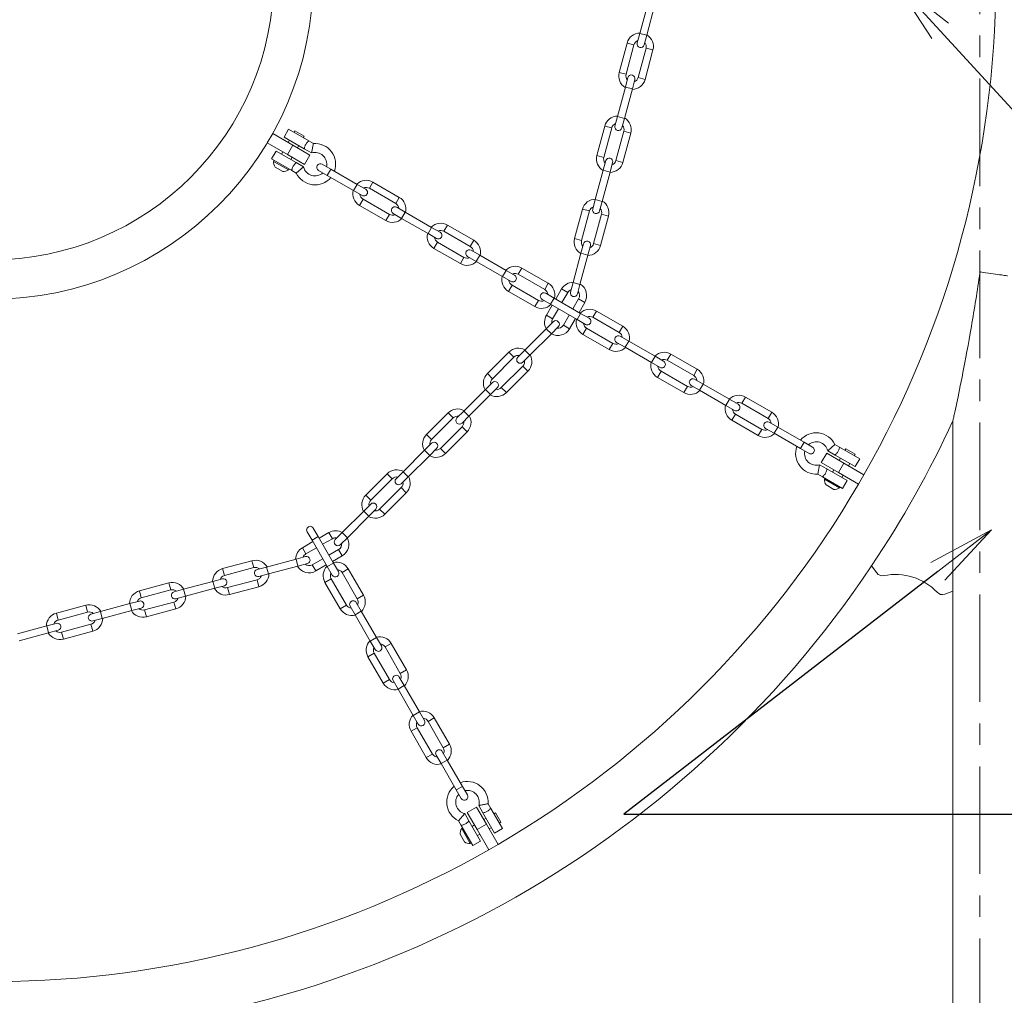
# Model space of a CAD drawing. Extents: x 2 to 8405, y -7 to 5933.
# Drawn here: x 2664 to 3536, y 2422 to 3287 of the extents above; entities that cross this region are included whole.
import ezdxf
from ezdxf import colors
from ezdxf.entities.mleader import LeaderData, LeaderLine
from ezdxf.math import Vec2, Vec3

# ---------------------------------------------------------------- set-up
doc = ezdxf.new("R2010")
doc.units = 0
doc.header["$MEASUREMENT"] = 0
doc.linetypes.add('CENTER', pattern=[50.8, 31.75, -6.35, 6.35, -6.35])
doc.layers.get('0').update_dxf_attribs({"linetype": 'CONTINUOUS'})
for name, color, linetype, lineweight in [('基準線', 6, 'CENTER', 18), ('外形線', 7, 'CONTINUOUS', 18), ('文字引出', 4, 'CONTINUOUS', 18)]:
    doc.layers.add(name, color=color, linetype=linetype, lineweight=lineweight)
doc.styles.get("Standard").update_dxf_attribs({"font": 'TXT.SHX', "bigfont": 'bigfont.shx'})

# ---------------------------------------------------------------- blocks, each defined once
blk = doc.blocks.new('_OPEN')
at = {"color": 0, "linetype": 'ByBlock'}
for p, q in [((-1, 0.167), (0, 0)), ((0, 0), (-1, -0.167)), ((0, 0), (-1, 0))]:
    blk.add_line(p, q, dxfattribs=at)

msp = doc.modelspace()

# ---------------------------------------------------------------- linework, layer by layer
at = {"layer": '基準線', "ltscale": 3}
msp.add_line((3514.266, 1005.812, 1062.038), (3514.266, 3931.729, 1062.038), dxfattribs=at)
at = {"layer": '外形線', "extrusion": (0, 1, 0)}
for p, q in [((3220.084, 3300.751), (3213.1, 3274.683)), ((3226.218, 3299.107), (3219.233, 3273.039)), ((3213.1, 3274.683), (3210.84, 3266.249)), ((3219.233, 3273.039), (3213.1, 3274.683)), ((3216.973, 3264.606), (3219.233, 3273.039)), ((3201.79, 3266.209), (3194.805, 3240.141)), ((3207.923, 3264.565), (3200.938, 3238.497)), ((3207.923, 3264.565), (3201.79, 3266.209)), ((3211.672, 3235.621), (3218.657, 3261.689)), ((3217.806, 3233.978), (3224.791, 3260.046)), ((3218.657, 3261.689), (3224.791, 3260.046)), ((3200.938, 3238.497), (3194.805, 3240.141)), ((3202.622, 3235.581), (3200.362, 3227.147)), ((3206.496, 3225.504), (3208.756, 3233.938)), ((3211.672, 3235.621), (3217.806, 3233.978)), ((3200.362, 3227.147), (3193.378, 3201.079)), ((3206.496, 3225.504), (3199.511, 3199.436)), ((3206.496, 3225.504), (3200.362, 3227.147)), ((3182.068, 3192.605), (3175.083, 3166.537)), ((3188.201, 3190.962), (3182.068, 3192.605)), ((3193.378, 3201.079), (3191.118, 3192.646)), ((3199.511, 3199.436), (3193.378, 3201.079)), ((3197.251, 3191.002), (3199.511, 3199.436)), ((2887.857, 3185.964), (2883.094, 3177.715)), ((2887.857, 3185.964), (2905.729, 3175.646)), ((2901.952, 3189.741), (2897.984, 3182.867)), ((2901.952, 3189.741), (2919.825, 3179.422)), ((2906.764, 3186.963), (2907.558, 3188.338)), ((2915.807, 3183.575), (2907.558, 3188.338)), ((3188.201, 3190.962), (3181.216, 3164.894)), ((3191.95, 3162.018), (3198.935, 3188.086)), ((3198.084, 3160.374), (3205.069, 3186.442)), ((3198.935, 3188.086), (3205.069, 3186.442)), ((2883.094, 3177.715), (2900.967, 3167.397)), ((2915.856, 3172.548), (2897.984, 3182.867)), ((2905.729, 3175.646), (2900.967, 3167.397)), ((2901.605, 3178.027), (2902.796, 3180.089)), ((2920.852, 3166.914), (2905.729, 3175.646)), ((2909.854, 3173.264), (2911.044, 3175.326)), ((2915.013, 3182.201), (2915.807, 3183.575)), ((2923.894, 3177.074), (2919.825, 3179.422)), ((2890.84, 3170.494), (2886.871, 3163.62)), ((2890.84, 3170.494), (2908.713, 3160.175)), ((2895.652, 3167.716), (2896.842, 3169.778)), ((2916.09, 3158.665), (2900.967, 3167.397)), ((2922.355, 3168.796), (2915.856, 3172.548)), ((2922.355, 3168.796), (2915.856, 3172.548)), ((2920.852, 3166.914), (2916.09, 3158.665)), ((3181.216, 3164.894), (3175.083, 3166.537)), ((2904.744, 3153.301), (2886.871, 3163.62)), ((2889.208, 3162.27), (2888.674, 3161.344)), ((2888.674, 3161.344), (2889.208, 3162.27)), ((2888.674, 3161.344), (2901.872, 3153.724)), ((2901.872, 3153.724), (2888.674, 3161.344)), ((2903.901, 3162.953), (2905.091, 3165.015)), ((2908.713, 3160.175), (2915.211, 3156.423)), ((2939.306, 3154.427), (2931.745, 3158.793)), ((3182.9, 3161.978), (3180.64, 3153.544)), ((3186.774, 3151.9), (3189.034, 3160.334)), ((3191.95, 3162.018), (3198.084, 3160.374)), ((2890.025, 3156.3), (2896.828, 3152.373)), ((2896.828, 3152.373), (2890.025, 3156.3)), ((2902.407, 3154.65), (2901.872, 3153.724)), ((2901.872, 3153.724), (2902.407, 3154.65)), ((2904.744, 3153.301), (2908.812, 3150.952)), ((2915.211, 3156.423), (2908.812, 3150.952)), ((2928.57, 3153.293), (2936.131, 3148.928)), ((2936.131, 3148.928), (2939.306, 3154.427)), ((2962.678, 3140.933), (2939.306, 3154.427)), ((3180.64, 3153.544), (3173.656, 3127.476)), ((3186.774, 3151.9), (3179.789, 3125.832)), ((3186.774, 3151.9), (3180.64, 3153.544)), ((2959.503, 3135.434), (2936.131, 3148.928)), ((2959.503, 3135.434), (2962.678, 3140.933)), ((2970.239, 3136.568), (2962.678, 3140.933)), ((2973.492, 3137.439), (2976.667, 3142.938)), ((3000.039, 3129.445), (2976.667, 3142.938)), ((2959.503, 3135.434), (2967.064, 3131.068)), ((2996.864, 3123.945), (2973.492, 3137.439)), ((2967.936, 3127.815), (2964.761, 3122.316)), ((2967.936, 3127.815), (2991.308, 3114.322)), ((2996.864, 3123.945), (3000.039, 3129.445)), ((3173.656, 3127.476), (3171.396, 3119.042)), ((3179.789, 3125.832), (3173.656, 3127.476)), ((3177.529, 3117.399), (3179.789, 3125.832)), ((2964.761, 3122.316), (2988.133, 3108.822)), ((2991.308, 3114.322), (2988.133, 3108.822)), ((2994.561, 3115.193), (3002.122, 3110.828)), ((3005.297, 3116.327), (2997.736, 3120.693)), ((3002.122, 3110.828), (3005.297, 3116.327)), ((3028.669, 3102.833), (3005.297, 3116.327)), ((3162.346, 3119.002), (3155.361, 3092.934)), ((3168.479, 3117.358), (3161.494, 3091.29)), ((3168.479, 3117.358), (3162.346, 3119.002)), ((3172.228, 3088.414), (3179.213, 3114.482)), ((3179.213, 3114.482), (3185.347, 3112.839)), ((3025.494, 3097.334), (3002.122, 3110.828)), ((3178.362, 3086.771), (3185.347, 3112.839)), ((3025.494, 3097.334), (3028.669, 3102.833)), ((3025.494, 3097.334), (3033.056, 3092.968)), ((3036.231, 3098.468), (3028.669, 3102.833)), ((3039.483, 3099.339), (3042.658, 3104.838)), ((3062.855, 3085.845), (3039.483, 3099.339)), ((3066.03, 3091.345), (3042.658, 3104.838)), ((3033.927, 3089.715), (3030.752, 3084.216)), ((3033.927, 3089.715), (3057.299, 3076.222)), ((3062.855, 3085.845), (3066.03, 3091.345)), ((3161.494, 3091.29), (3155.361, 3092.934)), ((3163.178, 3088.374), (3160.918, 3079.94)), ((3172.228, 3088.414), (3178.362, 3086.771)), ((3030.752, 3084.216), (3054.124, 3070.722)), ((3071.288, 3078.227), (3063.727, 3082.593)), ((3160.918, 3079.94), (3153.933, 3053.872)), ((3167.052, 3078.297), (3160.918, 3079.94)), ((3167.052, 3078.297), (3169.312, 3086.73)), ((3057.299, 3076.222), (3054.124, 3070.722)), ((3060.552, 3077.093), (3068.113, 3072.728)), ((3068.113, 3072.728), (3071.288, 3078.227)), ((3091.485, 3059.234), (3068.113, 3072.728)), ((3094.66, 3064.733), (3071.288, 3078.227)), ((3167.052, 3078.297), (3160.067, 3052.229)), ((3091.485, 3059.234), (3094.66, 3064.733)), ((3102.222, 3060.368), (3094.66, 3064.733)), ((3105.474, 3061.239), (3108.649, 3066.738)), ((3132.021, 3053.245), (3108.649, 3066.738)), ((3091.485, 3059.234), (3099.047, 3054.868)), ((3128.846, 3047.745), (3105.474, 3061.239)), ((3128.846, 3047.745), (3132.021, 3053.245)), ((3153.933, 3053.872), (3151.674, 3045.439)), ((3160.067, 3052.229), (3153.933, 3053.872)), ((3099.918, 3051.615), (3096.743, 3046.116)), ((3096.743, 3046.116), (3120.115, 3032.622)), ((3099.918, 3051.615), (3123.29, 3038.122)), ((3137.279, 3040.127), (3129.718, 3044.493)), ((3143.813, 3048.27), (3138.654, 3039.334)), ((3149.312, 3045.095), (3143.813, 3048.27)), ((3149.312, 3045.095), (3144.153, 3036.159)), ((3157.807, 3043.795), (3160.067, 3052.229)), ((3123.29, 3038.122), (3120.115, 3032.622)), ((3126.543, 3038.993), (3134.104, 3034.628)), ((3134.104, 3034.628), (3137.279, 3040.127)), ((3160.651, 3026.633), (3137.279, 3040.127)), ((3153.777, 3030.602), (3158.936, 3039.539)), ((3158.936, 3039.539), (3164.435, 3036.364)), ((3159.276, 3027.427), (3164.435, 3036.364)), ((3135.479, 3033.834), (3130.319, 3024.898)), ((3157.476, 3021.134), (3134.104, 3034.628)), ((3140.978, 3030.659), (3135.819, 3021.723)), ((3171.466, 3023.139), (3174.641, 3028.638)), ((3198.012, 3015.145), (3174.641, 3028.638)), ((3136.409, 3019.214), (3130.235, 3013.04)), ((3135.819, 3021.723), (3130.319, 3024.898)), ((3145.442, 3016.167), (3150.602, 3025.103)), ((3150.942, 3012.992), (3156.101, 3021.928)), ((3157.476, 3021.134), (3160.651, 3026.633)), ((3157.476, 3021.134), (3165.038, 3016.768)), ((3168.213, 3022.268), (3160.651, 3026.633)), ((3194.837, 3009.645), (3171.466, 3023.139)), ((3130.235, 3013.04), (3111.152, 2993.957)), ((3134.725, 3008.55), (3130.235, 3013.04)), ((3134.725, 3008.55), (3140.899, 3014.724)), ((3145.442, 3016.167), (3150.942, 3012.992)), ((3165.909, 3013.515), (3162.734, 3008.016)), ((3165.909, 3013.515), (3189.281, 3000.022)), ((3194.837, 3009.645), (3198.012, 3015.145)), ((3134.725, 3008.55), (3115.642, 2989.467)), ((3162.734, 3008.016), (3186.106, 2994.522)), ((3192.534, 3000.893), (3200.096, 2996.528)), ((3203.271, 3002.027), (3195.709, 3006.393)), ((3200.096, 2996.528), (3203.271, 3002.027)), ((3226.642, 2988.533), (3203.271, 3002.027)), ((3097.121, 2992.273), (3078.038, 2973.19)), ((3101.611, 2987.783), (3097.121, 2992.273)), ((3111.152, 2993.957), (3104.978, 2987.783)), ((3115.642, 2989.467), (3111.152, 2993.957)), ((3189.281, 3000.022), (3186.106, 2994.522)), ((3223.467, 2983.034), (3200.096, 2996.528)), ((3101.611, 2987.783), (3082.528, 2968.7)), ((3109.468, 2983.293), (3115.642, 2989.467)), ((3223.467, 2983.034), (3226.642, 2988.533)), ((3234.204, 2984.168), (3226.642, 2988.533)), ((3237.457, 2985.039), (3240.632, 2990.538)), ((3260.829, 2971.545), (3237.457, 2985.039)), ((3264.004, 2977.045), (3240.632, 2990.538)), ((3090.385, 2960.842), (3109.468, 2979.925)), ((3094.876, 2956.352), (3113.959, 2975.435)), ((3109.468, 2979.925), (3113.959, 2975.435)), ((3223.467, 2983.034), (3231.029, 2978.668)), ((3231.901, 2975.415), (3228.726, 2969.916)), ((3231.901, 2975.415), (3255.272, 2961.922)), ((3260.829, 2971.545), (3264.004, 2977.045)), ((3082.528, 2968.7), (3078.038, 2973.19)), ((3228.726, 2969.916), (3252.097, 2956.422)), ((3269.262, 2963.927), (3261.7, 2968.293)), ((3076.354, 2959.158), (3057.271, 2940.075)), ((3082.528, 2965.332), (3076.354, 2959.158)), ((3080.844, 2954.668), (3076.354, 2959.158)), ((3080.844, 2954.668), (3087.018, 2960.842)), ((3090.385, 2960.842), (3094.876, 2956.352)), ((3255.272, 2961.922), (3252.097, 2956.422)), ((3258.525, 2962.793), (3266.087, 2958.428)), ((3266.087, 2958.428), (3269.262, 2963.927)), ((3289.459, 2944.934), (3266.087, 2958.428)), ((3292.634, 2950.433), (3269.262, 2963.927)), ((3080.844, 2954.668), (3061.761, 2935.585)), ((3289.459, 2944.934), (3292.634, 2950.433)), ((3300.195, 2946.068), (3292.634, 2950.433)), ((3303.448, 2946.939), (3306.623, 2952.438)), ((3329.995, 2938.945), (3306.623, 2952.438)), ((3057.271, 2940.075), (3051.097, 2933.901)), ((3061.761, 2935.585), (3057.271, 2940.075)), ((3289.459, 2944.934), (3297.02, 2940.568)), ((3326.82, 2933.445), (3303.448, 2946.939)), ((3043.239, 2938.391), (3024.156, 2919.308)), ((3047.729, 2933.901), (3028.646, 2914.818)), ((3047.729, 2933.901), (3043.239, 2938.391)), ((3055.587, 2929.411), (3061.761, 2935.585)), ((3297.892, 2937.315), (3294.717, 2931.816)), ((3294.717, 2931.816), (3318.089, 2918.322)), ((3297.892, 2937.315), (3321.264, 2923.822)), ((3326.82, 2933.445), (3329.995, 2938.945)), ((3490.454, 2780.323), (3490.454, 2931.308)), ((3036.504, 2906.961), (3055.587, 2926.044)), ((3055.587, 2926.044), (3060.077, 2921.553)), ((3321.264, 2923.822), (3318.089, 2918.322)), ((3324.516, 2924.693), (3332.078, 2920.328)), ((3335.253, 2925.827), (3327.691, 2930.193)), ((3332.078, 2920.328), (3335.253, 2925.827)), ((3358.625, 2912.333), (3335.253, 2925.827)), ((3028.646, 2914.818), (3024.156, 2919.308)), ((3040.994, 2902.47), (3060.077, 2921.553)), ((3355.45, 2906.834), (3332.078, 2920.328)), ((3022.472, 2905.277), (3003.389, 2886.194)), ((3028.646, 2911.451), (3022.472, 2905.277)), ((3026.962, 2900.787), (3022.472, 2905.277)), ((3026.962, 2900.787), (3033.136, 2906.961)), ((3036.504, 2906.961), (3040.994, 2902.47)), ((3355.45, 2906.834), (3358.625, 2912.333)), ((3355.45, 2906.834), (3363.011, 2902.468)), ((3366.186, 2907.968), (3358.625, 2912.333)), ((3379.544, 2904.838), (3386.043, 2901.086)), ((3379.544, 2904.838), (3386.043, 2901.086)), ((3385.943, 2910.309), (3390.012, 2907.96)), ((3390.012, 2907.96), (3407.885, 2897.641)), ((3394.824, 2905.182), (3395.618, 2906.557)), ((3403.866, 2901.794), (3395.618, 2906.557)), ((3026.962, 2900.787), (3007.879, 2881.704)), ((3378.666, 2902.596), (3373.903, 2894.347)), ((3393.789, 2893.864), (3378.666, 2902.596)), ((3403.916, 2890.767), (3386.043, 2901.086)), ((3389.664, 2896.246), (3390.855, 2898.308)), ((3403.073, 2900.419), (3403.866, 2901.794)), ((3407.885, 2897.641), (3403.916, 2890.767)), ((3370.862, 2884.187), (3372.401, 2892.465)), ((3378.899, 2888.713), (3372.401, 2892.465)), ((3389.026, 2885.615), (3373.903, 2894.347)), ((3378.899, 2888.713), (3396.772, 2878.394)), ((3383.711, 2885.934), (3384.902, 2887.997)), ((3393.789, 2893.864), (3389.026, 2885.615)), ((3393.789, 2893.864), (3411.661, 2883.546)), ((3397.913, 2891.483), (3399.104, 2893.545)), ((2989.358, 2884.51), (2970.274, 2865.427)), ((2993.848, 2880.02), (2974.765, 2860.937)), ((2993.848, 2880.02), (2989.358, 2884.51)), ((3003.389, 2886.194), (2997.215, 2880.02)), ((3001.705, 2875.53), (3007.879, 2881.704)), ((3007.879, 2881.704), (3003.389, 2886.194)), ((3374.931, 2881.838), (3370.862, 2884.187)), ((3392.803, 2871.52), (3374.931, 2881.838)), ((3377.268, 2880.489), (3376.733, 2879.563)), ((3376.733, 2879.563), (3389.931, 2871.943)), ((3389.026, 2885.615), (3406.899, 2875.297)), ((3391.96, 2881.172), (3393.151, 2883.234)), ((3411.661, 2883.546), (3406.899, 2875.297)), ((2982.622, 2853.079), (3001.705, 2872.162)), ((3001.705, 2872.162), (3006.196, 2867.672)), ((3378.085, 2874.519), (3384.887, 2870.591)), ((3390.466, 2872.869), (3389.931, 2871.943)), ((3396.772, 2878.394), (3392.803, 2871.52)), ((2974.765, 2860.937), (2970.274, 2865.427)), ((2987.112, 2848.589), (3006.196, 2867.672)), ((2974.765, 2857.569), (2968.591, 2851.395)), ((2973.081, 2846.905), (2979.255, 2853.079)), ((2982.622, 2853.079), (2987.112, 2848.589)), ((2968.591, 2851.395), (2949.508, 2832.312)), ((2973.081, 2846.905), (2953.998, 2827.822)), ((2973.081, 2846.905), (2968.591, 2851.395)), ((2928.212, 2828.735), (2923.846, 2836.297)), ((2918.347, 2833.122), (2922.713, 2825.56)), ((2922.713, 2825.56), (2928.212, 2828.735)), ((2941.706, 2805.364), (2928.212, 2828.735)), ((2937.542, 2832.413), (2928.952, 2827.454)), ((2940.717, 2826.914), (2932.127, 2821.955)), ((2940.717, 2826.914), (2937.542, 2832.413)), ((2949.508, 2832.312), (2943.334, 2826.138)), ((2947.824, 2821.648), (2953.998, 2827.822)), ((2953.998, 2827.822), (2949.508, 2832.312)), ((2923.453, 2824.279), (2914.171, 2818.92)), ((2917.346, 2813.42), (2914.171, 2818.92)), ((2926.628, 2818.78), (2917.346, 2813.42)), ((2936.207, 2802.189), (2922.713, 2825.56)), ((2908.568, 2808.799), (2882.5, 2801.814)), ((2917.002, 2811.059), (2908.568, 2808.799)), ((2910.212, 2802.666), (2908.568, 2808.799)), ((2922.902, 2803.797), (2932.184, 2809.156)), ((2937.683, 2812.331), (2946.274, 2817.291)), ((2940.858, 2806.832), (2949.449, 2811.791)), ((2946.274, 2817.291), (2949.449, 2811.791)), ((2869.507, 2807.372), (2843.439, 2800.387)), ((2845.082, 2794.254), (2843.439, 2800.387)), ((2871.15, 2801.238), (2845.082, 2794.254)), ((2871.15, 2801.238), (2869.507, 2807.372)), ((2882.5, 2801.814), (2874.066, 2799.555)), ((2884.144, 2795.681), (2882.5, 2801.814)), ((2910.212, 2802.666), (2884.144, 2795.681)), ((2910.212, 2802.666), (2918.645, 2804.925)), ((2922.902, 2803.797), (2926.077, 2798.298)), ((2926.077, 2798.298), (2935.359, 2803.657)), ((2936.207, 2802.189), (2941.706, 2805.364)), ((2936.207, 2802.189), (2940.572, 2794.627)), ((2946.071, 2797.802), (2941.706, 2805.364)), ((2949.324, 2796.93), (2954.824, 2800.105)), ((2968.317, 2776.734), (2954.824, 2800.105)), ((3418.425, 2802.811), (3422.961, 2796.616)), ((2843.398, 2791.337), (2834.965, 2789.077)), ((2875.71, 2793.421), (2884.144, 2795.681)), ((2939.701, 2791.374), (2934.201, 2788.199)), ((2939.701, 2791.374), (2953.194, 2768.002)), ((2962.818, 2773.559), (2949.324, 2796.93)), ((2795.903, 2787.65), (2769.835, 2780.665)), ((2797.547, 2781.516), (2795.903, 2787.65)), ((2834.965, 2789.077), (2808.897, 2782.092)), ((2836.608, 2782.944), (2810.54, 2775.959)), ((2836.608, 2782.944), (2834.965, 2789.077)), ((2836.608, 2782.944), (2845.042, 2785.203)), ((2847.958, 2783.52), (2874.026, 2790.505)), ((2847.958, 2783.52), (2849.602, 2777.386)), ((2849.602, 2777.386), (2875.67, 2784.371)), ((2874.026, 2790.505), (2875.67, 2784.371)), ((2934.201, 2788.199), (2947.695, 2764.827)), ((2771.479, 2774.532), (2769.835, 2780.665)), ((2797.547, 2781.516), (2771.479, 2774.532)), ((2808.897, 2782.092), (2800.463, 2779.833)), ((2802.106, 2773.699), (2810.54, 2775.959)), ((2810.54, 2775.959), (2808.897, 2782.092)), ((2962.818, 2773.559), (2968.317, 2776.734)), ((3483.217, 2777.764), (3490.454, 2780.323)), ((3490.454, 1266.956), (3490.454, 2780.323)), ((2722.299, 2767.928), (2696.232, 2760.943)), ((2723.943, 2761.794), (2722.299, 2767.928)), ((2761.361, 2769.355), (2735.293, 2762.37)), ((2769.795, 2771.615), (2761.361, 2769.355)), ((2763.005, 2763.222), (2761.361, 2769.355)), ((2763.005, 2763.222), (2771.438, 2765.481)), ((2774.355, 2763.798), (2800.423, 2770.783)), ((2800.423, 2770.783), (2802.066, 2764.649)), ((2953.194, 2768.002), (2947.695, 2764.827)), ((2956.447, 2767.131), (2960.813, 2759.569)), ((2966.312, 2762.744), (2961.946, 2770.306)), ((2697.875, 2754.81), (2696.232, 2760.943)), ((2723.943, 2761.794), (2697.875, 2754.81)), ((2735.293, 2762.37), (2726.859, 2760.111)), ((2736.937, 2756.237), (2735.293, 2762.37)), ((2763.005, 2763.222), (2736.937, 2756.237)), ((2774.355, 2763.798), (2775.998, 2757.664)), ((2775.998, 2757.664), (2802.066, 2764.649)), ((2960.813, 2759.569), (2966.312, 2762.744)), ((2974.307, 2736.197), (2960.813, 2759.569)), ((2979.806, 2739.372), (2966.312, 2762.744)), ((2687.758, 2749.633), (2661.69, 2742.648)), ((2696.191, 2751.893), (2687.758, 2749.633)), ((2689.401, 2743.5), (2687.758, 2749.633)), ((2700.751, 2744.076), (2726.819, 2751.061)), ((2726.819, 2751.061), (2728.463, 2744.927)), ((2728.503, 2753.977), (2736.937, 2756.237)), ((2689.401, 2743.5), (2663.333, 2736.515)), ((2689.401, 2743.5), (2697.835, 2745.759)), ((2700.751, 2744.076), (2702.395, 2737.942)), ((2702.395, 2737.942), (2728.463, 2744.927)), ((2974.307, 2736.197), (2979.806, 2739.372)), ((2984.171, 2731.811), (2979.806, 2739.372)), ((2974.307, 2736.197), (2978.672, 2728.636)), ((2987.424, 2730.939), (2992.924, 2734.114)), ((3000.918, 2707.567), (2987.424, 2730.939)), ((3006.417, 2710.742), (2992.924, 2734.114)), ((2977.801, 2725.383), (2972.301, 2722.208)), ((2972.301, 2722.208), (2985.795, 2698.836)), ((2977.801, 2725.383), (2991.294, 2702.011)), ((3004.412, 2696.753), (3000.046, 2704.315)), ((3000.918, 2707.567), (3006.417, 2710.742)), ((2991.294, 2702.011), (2985.795, 2698.836)), ((2994.547, 2701.14), (2998.913, 2693.578)), ((2998.913, 2693.578), (3004.412, 2696.753)), ((3017.906, 2673.381), (3004.412, 2696.753)), ((3012.407, 2670.206), (2998.913, 2693.578)), ((3012.407, 2670.206), (3017.906, 2673.381)), ((3012.407, 2670.206), (3016.772, 2662.645)), ((3022.271, 2665.82), (3017.906, 2673.381)), ((3025.524, 2664.948), (3031.024, 2668.123)), ((3039.018, 2641.576), (3025.524, 2664.948)), ((3044.517, 2644.751), (3031.024, 2668.123)), ((3015.901, 2659.392), (3010.401, 2656.217)), ((3010.401, 2656.217), (3023.895, 2632.845)), ((3015.901, 2659.392), (3029.394, 2636.02)), ((3039.018, 2641.576), (3044.517, 2644.751)), ((3029.394, 2636.02), (3023.895, 2632.845)), ((3032.647, 2635.148), (3037.013, 2627.587)), ((3042.512, 2630.762), (3038.146, 2638.323)), ((3037.013, 2627.587), (3042.512, 2630.762)), ((3050.507, 2604.215), (3037.013, 2627.587)), ((3056.006, 2607.39), (3042.512, 2630.762)), ((3050.507, 2604.215), (3056.006, 2607.39)), ((3050.507, 2604.215), (3054.872, 2596.654)), ((3060.371, 2599.829), (3056.006, 2607.39)), ((3078.652, 2591.978), (3081.001, 2587.909)), ((3052.531, 2576.896), (3058.002, 2583.295)), ((3061.754, 2576.797), (3058.002, 2583.295)), ((3068.493, 2588.936), (3060.244, 2584.174)), ((3068.976, 2569.051), (3060.244, 2584.174)), ((3077.224, 2573.813), (3068.493, 2588.936)), ((3070.375, 2590.439), (3074.127, 2583.94)), ((3070.375, 2590.439), (3074.127, 2583.94)), ((3084.446, 2566.068), (3074.127, 2583.94)), ((3081.001, 2587.909), (3091.32, 2570.037)), ((3083.779, 2583.097), (3085.154, 2583.891)), ((3089.917, 2575.642), (3085.154, 2583.891)), ((3054.88, 2572.828), (3052.531, 2576.896)), ((3061.754, 2576.797), (3072.073, 2558.924)), ((3077.224, 2573.813), (3068.976, 2569.051)), ((3074.843, 2577.938), (3076.905, 2579.129)), ((3077.224, 2573.813), (3087.543, 2555.941)), ((3088.542, 2574.848), (3089.917, 2575.642)), ((3053.952, 2564.912), (3057.879, 2558.109)), ((3065.199, 2554.955), (3054.88, 2572.828)), ((3056.229, 2570.491), (3055.303, 2569.956)), ((3055.303, 2569.956), (3062.923, 2556.758)), ((3064.532, 2571.985), (3066.594, 2573.175)), ((3068.976, 2569.051), (3079.294, 2551.178)), ((3069.295, 2563.736), (3071.357, 2564.927)), ((3079.606, 2569.689), (3081.668, 2570.88)), ((3091.32, 2570.037), (3084.446, 2566.068)), ((3063.849, 2557.292), (3062.923, 2556.758)), ((3072.073, 2558.924), (3065.199, 2554.955)), ((3087.543, 2555.941), (3079.294, 2551.178))]:
    msp.add_line(p, q, dxfattribs=at)
at = {"layer": '外形線', "extrusion": (1.22465e-16, 0, -1)}
msp.add_circle((-2638.284, 3324.556), 285.432, dxfattribs=at)
at = {"layer": '外形線'}
msp.add_circle((2638.284, 3324.556), 250.507, dxfattribs=at)
for centre, radius, start, end in [((2638.284, 3324.556), 890.27, 330.306505, 359.693495), ((3213.29, 3263.127), 5.556, 109.849905, 165), ((3213.29, 3263.127), 5.556, 345, 40.150095), ((3206.305, 3237.059), 5.556, 165, 220.150095), ((3206.305, 3237.059), 5.556, 289.849905, 345), ((3193.568, 3189.524), 5.556, 109.849905, 165), ((3193.568, 3189.524), 5.556, 345, 40.150095), ((2925.345, 3158.821), 10.414, 347.751328, 106.686143), ((2925.345, 3158.821), 10.414, 347.751328, 106.686143), ((3186.583, 3163.456), 5.556, 165, 220.150095), ((3186.583, 3163.456), 5.556, 289.849905, 345), ((2925.345, 3158.821), 10.414, 193.313857, 312.248672), ((2925.345, 3158.821), 10.414, 193.313857, 312.248672), ((2970.714, 3132.627), 5.556, 184.849905, 240), ((2970.714, 3132.627), 5.556, 60, 115.150095), ((2994.086, 3119.134), 5.556, 4.849905, 60), ((2994.086, 3119.134), 5.556, 240, 295.150095), ((3173.846, 3115.92), 5.556, 109.849905, 165), ((3173.846, 3115.92), 5.556, 345, 40.150095), ((3036.705, 3094.527), 5.556, 60, 115.150095), ((3036.705, 3094.527), 5.556, 184.849905, 240), ((3166.861, 3089.852), 5.556, 165, 220.150095), ((3166.861, 3089.852), 5.556, 289.849905, 345), ((3060.077, 3081.034), 5.556, 4.8499, 60), ((3060.077, 3081.034), 5.556, 240, 295.150091), ((3102.696, 3056.427), 5.556, 60, 115.1501), ((3102.696, 3056.427), 5.556, 184.849909, 240), ((3126.068, 3042.934), 5.556, 4.849905, 60), ((3154.124, 3042.317), 5.556, 109.849905, 150), ((3154.124, 3042.317), 5.556, 330, 40.150095), ((3126.068, 3042.934), 5.556, 240, 295.150095), ((3140.63, 3018.945), 5.556, 150, 190.150095), ((3168.687, 3018.327), 5.556, 60, 115.150095), ((3140.63, 3018.945), 5.556, 259.849905, 330), ((3168.687, 3018.327), 5.556, 184.849905, 240), ((3192.059, 3004.834), 5.556, 4.849905, 60), ((3192.059, 3004.834), 5.556, 240, 295.150095), ((3105.54, 2983.854), 5.556, 79.849905, 135), ((3105.54, 2983.854), 5.556, 315, 10.150095), ((3234.679, 2980.227), 5.556, 60, 115.150095), ((3234.679, 2980.227), 5.556, 184.849905, 240), ((3086.457, 2964.771), 5.556, 135, 190.150095), ((3258.05, 2966.734), 5.556, 4.8499, 60), ((3086.457, 2964.771), 5.556, 259.849905, 315), ((3258.05, 2966.734), 5.556, 240, 295.150091), ((3300.67, 2942.127), 5.556, 184.849909, 240), ((3300.67, 2942.127), 5.556, 60, 115.1501), ((3051.658, 2929.972), 5.556, 79.849905, 135), ((3051.658, 2929.972), 5.556, 315, 10.150095), ((3324.042, 2928.634), 5.556, 4.849905, 60), ((3324.042, 2928.634), 5.556, 240, 295.150095), ((3032.575, 2910.889), 5.556, 135, 190.150095), ((3032.575, 2910.889), 5.556, 259.849905, 315), ((3369.411, 2902.44), 10.414, 13.313857, 132.248672), ((3369.411, 2902.44), 10.414, 167.751328, 286.686143), ((2997.777, 2876.091), 5.556, 79.849905, 135), ((2997.777, 2876.091), 5.556, 315, 10.150095), ((2638.284, 3324.556), 890.27, 300.306505, 329.693495), ((2978.693, 2857.008), 5.556, 135, 190.150095), ((2978.693, 2857.008), 5.556, 259.849905, 315), ((2943.496, 2822.102), 5.556, 77.291235, 120), ((2943.496, 2822.102), 5.556, 300, 7.509195), ((2920.124, 2808.609), 5.556, 120, 160.150095), ((2872.588, 2795.871), 5.556, 49.849905, 105), ((2920.124, 2808.609), 5.556, 229.849905, 300), ((2846.52, 2788.887), 5.556, 105, 160.150095), ((2872.588, 2795.871), 5.556, 285, 340.150095), ((2944.512, 2794.152), 5.556, 154.849905, 210), ((2944.512, 2794.152), 5.556, 30, 85.150095), ((3428.084, 2800.368), 6.35, 216.216503, 281.680303), ((2846.52, 2788.887), 5.556, 229.849905, 285), ((2772.917, 2769.165), 5.556, 105, 160.150095), ((2798.985, 2776.149), 5.556, 49.849905, 105), ((2798.985, 2776.149), 5.556, 285, 340.150095), ((3481.1, 2783.751), 6.35, 223.513297, 289.471221), ((2958.006, 2770.78), 5.556, 210, 265.150095), ((2958.006, 2770.78), 5.556, 334.849905, 30), ((2725.381, 2756.427), 5.556, 49.849905, 105), ((2772.917, 2769.165), 5.556, 229.849905, 285), ((2699.313, 2749.443), 5.556, 105, 160.150095), ((2725.381, 2756.427), 5.556, 285, 340.150095), ((2699.313, 2749.443), 5.556, 229.849905, 285), ((2982.612, 2728.161), 5.556, 154.849905, 210), ((2982.612, 2728.161), 5.556, 30, 85.150095), ((2996.106, 2704.789), 5.556, 334.8499, 30), ((2996.106, 2704.789), 5.556, 210, 265.150091), ((3020.712, 2662.17), 5.556, 154.849909, 210), ((3020.712, 2662.17), 5.556, 30, 85.1501), ((3034.206, 2638.798), 5.556, 210, 265.150095), ((3034.206, 2638.798), 5.556, 334.849905, 30), ((3060.4, 2593.429), 10.414, 137.751328, 256.686143), ((3060.4, 2593.429), 10.414, 343.313857, 102.248672), ((2638.284, 3324.556), 890.27, 270.306505, 299.693495)]:
    msp.add_arc(centre, radius, start, end, dxfattribs=at)
at = {"layer": '外形線', "extrusion": (1.22465e-16, 0, -1)}
for centre, radius, start, end in [((-3213.29, 3263.127), 11.906, 15, 89.53399), ((-3213.29, 3263.127), 11.906, 120.46601, 195), ((-3213.907, 3265.427), 3.175, 195, 15), ((-3206.305, 3237.059), 11.906, 300.46601, 15), ((-3205.689, 3234.759), 3.175, 15, 195), ((-3206.305, 3237.059), 11.906, 195, 269.53399), ((-3193.568, 3189.524), 11.906, 15, 89.53399), ((-3194.185, 3191.824), 3.175, 195, 15), ((-3193.568, 3189.524), 11.906, 120.46601, 195), ((-2925.345, 3158.821), 18.31, 85.452639, 200.014344), ((-3186.583, 3163.456), 11.906, 300.46601, 15), ((-2897.236, 3160.935), 8.572, 327.266044, 2.733956), ((-2897.236, 3160.935), 8.572, 327.266044, 2.733956), ((-2930.157, 3156.043), 3.175, 300, 120), ((-3185.967, 3161.156), 3.175, 15, 195), ((-3186.583, 3163.456), 11.906, 195, 269.53399), ((-2897.236, 3160.935), 8.572, 237.266044, 272.733956), ((-2897.236, 3160.935), 8.572, 237.266044, 272.733956), ((-2925.345, 3158.821), 18.31, 219.985656, 334.547361), ((-2970.714, 3132.627), 11.906, 45.46601, 120), ((-2970.714, 3132.627), 11.906, 300, 14.53399), ((-2968.652, 3133.818), 3.175, 120, 300), ((-2994.086, 3119.134), 11.906, 120, 194.53399), ((-3173.846, 3115.92), 11.906, 15, 89.53399), ((-3173.846, 3115.92), 11.906, 120.46601, 195), ((-2996.148, 3117.943), 3.175, 300, 120), ((-3174.463, 3118.22), 3.175, 195, 15), ((-2994.086, 3119.134), 11.906, 225.46601, 300), ((-3036.705, 3094.527), 11.906, 45.46601, 120), ((-3036.705, 3094.527), 11.906, 300, 14.53399), ((-3034.643, 3095.718), 3.175, 120, 300), ((-3060.077, 3081.034), 11.906, 120, 194.533992), ((-3166.861, 3089.852), 11.906, 300.46601, 15), ((-3166.245, 3087.552), 3.175, 15, 195), ((-3062.139, 3079.843), 3.175, 300, 120), ((-3166.861, 3089.852), 11.906, 195, 269.53399), ((-3060.077, 3081.034), 11.906, 225.466012, 300), ((-3102.696, 3056.427), 11.906, 45.466008, 120), ((-3102.696, 3056.427), 11.906, 300, 14.533988), ((-3100.634, 3057.618), 3.175, 120, 300), ((-3126.068, 3042.934), 11.906, 120, 194.53399), ((-3154.124, 3042.317), 11.906, 30, 89.53399), ((-3128.13, 3041.743), 3.175, 300, 120), ((-3154.74, 3044.617), 3.175, 195, 15), ((-3154.124, 3042.317), 11.906, 120.46601, 210), ((-3126.068, 3042.934), 11.906, 225.46601, 300), ((-3168.687, 3018.327), 11.906, 45.46601, 120), ((-3140.63, 3018.945), 11.906, 330.46601, 30), ((-3138.654, 3016.969), 3.175, 45, 225), ((-3168.687, 3018.327), 11.906, 300, 14.53399), ((-3166.625, 3019.518), 3.175, 120, 300), ((-3140.63, 3018.945), 11.906, 210, 299.53399), ((-3192.059, 3004.834), 11.906, 120, 194.53399), ((-3194.122, 3003.643), 3.175, 300, 120), ((-3105.54, 2983.854), 11.906, 45, 119.53399), ((-3192.059, 3004.834), 11.906, 225.46601, 300), ((-3234.679, 2980.227), 11.906, 45.46601, 120), ((-3107.223, 2985.538), 3.175, 225, 45), ((-3105.54, 2983.854), 11.906, 150.46601, 225), ((-3232.616, 2981.418), 3.175, 120, 300), ((-3234.679, 2980.227), 11.906, 300, 14.53399), ((-3258.05, 2966.734), 11.906, 120, 194.533992), ((-3086.457, 2964.771), 11.906, 330.46601, 45), ((-3084.773, 2963.087), 3.175, 45, 225), ((-3260.113, 2965.543), 3.175, 300, 120), ((-3258.05, 2966.734), 11.906, 225.466012, 300), ((-3086.457, 2964.771), 11.906, 225, 299.53399), ((-3300.67, 2942.127), 11.906, 45.466008, 120), ((-3051.658, 2929.972), 11.906, 45, 119.53399), ((-3300.67, 2942.127), 11.906, 300, 14.533988), ((-3298.608, 2943.318), 3.175, 120, 300), ((-3053.342, 2931.656), 3.175, 225, 45), ((-3051.658, 2929.972), 11.906, 150.46601, 225), ((-3326.104, 2927.443), 3.175, 300, 120), ((-3324.042, 2928.634), 11.906, 120, 194.53399), ((-2638.284, 3324.556), 938.53, 204.771741, 213.773957), ((-3032.575, 2910.889), 11.906, 330.46601, 45), ((-3324.042, 2928.634), 11.906, 225.46601, 300), ((-3369.411, 2902.44), 18.31, 39.985656, 154.547361), ((-3369.411, 2902.44), 10.414, 47.751328, 166.686143), ((-3030.891, 2909.206), 3.175, 45, 225), ((-3369.411, 2902.44), 18.31, 265.452639, 20.014344), ((-3364.599, 2905.218), 3.175, 120, 300), ((-3032.575, 2910.889), 11.906, 225, 299.53399), ((-3369.411, 2902.44), 10.414, 253.313857, 12.248672), ((-2997.777, 2876.091), 11.906, 45, 119.53399), ((-2999.46, 2877.775), 3.175, 225, 45), ((-2997.777, 2876.091), 11.906, 150.46601, 225), ((-3385.296, 2879.154), 8.572, 327.266044, 2.733956), ((-3385.296, 2879.154), 8.572, 237.266044, 272.733956), ((-2978.693, 2857.008), 11.906, 330.46601, 45), ((-2977.01, 2855.324), 3.175, 45, 225), ((-2978.693, 2857.008), 11.906, 225, 299.53399), ((-2921.097, 2834.709), 3.175, 330, 150), ((-2943.496, 2822.102), 11.906, 60, 120.563665), ((-2943.496, 2822.102), 11.906, 151.500831, 240), ((-2920.124, 2808.609), 11.906, 0.46601, 60), ((-2945.579, 2823.893), 3.175, 225, 45), ((-2917.824, 2807.992), 3.175, 75, 255), ((-2638.284, 3324.556), 938.53, 213.773957, 268.526739), ((-2846.52, 2788.887), 11.906, 0.46601, 75), ((-2872.588, 2795.871), 11.906, 75, 149.53399), ((-2920.124, 2808.609), 11.906, 240, 329.53399), ((-2944.512, 2794.152), 11.906, 330, 44.53399), ((-2944.512, 2794.152), 11.906, 75.46601, 150), ((-2844.22, 2788.27), 3.175, 75, 255), ((-2874.888, 2796.488), 3.175, 255, 75), ((-2872.588, 2795.871), 11.906, 180.46601, 255), ((-2943.322, 2796.215), 3.175, 150, 330), ((-3439.654, 2744.402), 50.8, 78.319697, 136.486703), ((-2798.985, 2776.149), 11.906, 75, 149.53399), ((-2846.52, 2788.887), 11.906, 255, 329.53399), ((-2772.917, 2769.165), 11.906, 0.46601, 75), ((-2801.285, 2776.766), 3.175, 255, 75), ((-2798.985, 2776.149), 11.906, 180.46601, 255), ((-2958.006, 2770.78), 11.906, 150, 224.53399), ((-2725.381, 2756.427), 11.906, 75, 149.53399), ((-2770.617, 2768.548), 3.175, 75, 255), ((-2959.197, 2768.718), 3.175, 330, 150), ((-2699.313, 2749.443), 11.906, 0.46601, 75), ((-2727.681, 2757.044), 3.175, 255, 75), ((-2772.917, 2769.165), 11.906, 255, 329.53399), ((-2958.006, 2770.78), 11.906, 255.46601, 330), ((-2697.013, 2748.826), 3.175, 75, 255), ((-2725.381, 2756.427), 11.906, 180.46601, 255), ((-2699.313, 2749.443), 11.906, 255, 329.53399), ((-2982.612, 2728.161), 11.906, 75.46601, 150), ((-2982.612, 2728.161), 11.906, 330, 44.53399), ((-2981.422, 2730.223), 3.175, 150, 330), ((-2997.297, 2702.727), 3.175, 330, 150), ((-2996.106, 2704.789), 11.906, 150, 224.533992), ((-2996.106, 2704.789), 11.906, 255.466012, 330), ((-3020.712, 2662.17), 11.906, 330, 44.533988), ((-3020.712, 2662.17), 11.906, 75.466008, 150), ((-3019.522, 2664.232), 3.175, 150, 330), ((-3034.206, 2638.798), 11.906, 150, 224.53399), ((-3035.397, 2636.736), 3.175, 330, 150), ((-3034.206, 2638.798), 11.906, 255.46601, 330), ((-3060.4, 2593.429), 18.31, 69.985656, 184.547361), ((-3060.4, 2593.429), 18.31, 295.452639, 50.014344), ((-3060.4, 2593.429), 10.414, 283.313857, 42.248672), ((-3057.622, 2598.241), 3.175, 150, 330), ((-3060.4, 2593.429), 10.414, 77.751328, 196.686143), ((-3062.514, 2565.321), 8.572, 357.266044, 32.733956), ((-3062.514, 2565.321), 8.572, 267.266044, 302.733956)]:
    msp.add_arc(centre, radius, start, end, dxfattribs=at)
at = {"layer": '外形線'}
for points, knots in [([(2919.825, 3179.422), (2919.825, 3179.422), (2919.755, 3179.366), (2919.502, 3179.155), (2919.333, 3179.01), (2918.881, 3178.591), (2918.583, 3178.297), (2918, 3177.63), (2917.721, 3177.273), (2917.206, 3176.494), (2916.976, 3176.084), (2916.566, 3175.214), (2916.4, 3174.766), (2916.141, 3173.939), (2916.052, 3173.565), (2915.929, 3172.988), (2915.894, 3172.779), (2915.862, 3172.586), (2915.856, 3172.548), (2915.856, 3172.548)], [-0.99512497, -0.99512497, -0.99512497, -0.99512497, -0.93943034, -0.93943034, -0.88875305, -0.88875305, -0.82579447, -0.82579447, -0.7697114, -0.7697114, -0.71426217, -0.71426217, -0.65373635, -0.65373635, -0.59213918, -0.59213918, -0.53400501, -0.53400501, -0.49760316, -0.49760316, -0.49760316, -0.49760316]), ([(2923.894, 3177.074), (2923.894, 3177.074), (2923.893, 3177.071), (2923.886, 3177.031), (2923.862, 3176.903), (2923.781, 3176.471), (2923.725, 3176.165), (2923.583, 3175.4), (2923.497, 3174.94), (2923.307, 3173.918), (2923.203, 3173.36), (2922.994, 3172.235), (2922.89, 3171.675), (2922.701, 3170.657), (2922.617, 3170.204), (2922.482, 3169.48), (2922.431, 3169.207), (2922.37, 3168.875), (2922.355, 3168.796), (2922.355, 3168.796)], [1.39021783, 1.39021783, 1.39021783, 1.39021783, 1.40061294, 1.40061294, 1.45851759, 1.45851759, 1.51849565, 1.51849565, 1.58215813, 1.58215813, 1.64918322, 1.64918322, 1.71716427, 1.71716427, 1.78306888, 1.78306888, 1.84449969, 1.84449969, 1.89751028, 1.89751028, 1.89751028, 1.89751028]), ([(2908.713, 3160.175), (2908.713, 3160.175), (2908.627, 3160.107), (2908.297, 3159.828), (2908.055, 3159.616), (2907.534, 3159.109), (2907.22, 3158.78), (2906.598, 3158.012), (2906.293, 3157.572), (2906.041, 3157.135), (2905.789, 3156.698), (2905.56, 3156.214), (2905.206, 3155.291), (2905.077, 3154.854), (2904.899, 3154.15), (2904.837, 3153.834), (2904.76, 3153.409), (2904.744, 3153.301), (2904.744, 3153.301)], [0.714343, 0.714343, 0.714343, 0.714343, 0.77384616, 0.77384616, 0.83334932, 0.83334932, 0.89290333, 0.89290333, 0.95245734, 0.95245734, 0.95245734, 1.01201135, 1.01201135, 1.07156536, 1.07156536, 1.13106852, 1.13106852, 1.19057167, 1.19057167, 1.19057167, 1.19057167]), ([(3490.454, 2931.308), (3490.454, 2931.308), (3490.484, 2931.444), (3490.607, 2932.005), (3490.713, 2932.488), (3491.052, 2934.038), (3491.335, 2935.338), (3492.286, 2939.728), (3493.134, 2943.691), (3496.737, 2960.788), (3501.357, 2983.07), (3509.573, 3030.588), (3512.149, 3046.711), (3514.504, 3062.807), (3514.544, 3063.082), (3514.584, 3063.357)], [-7.5525401, -7.5525401, -7.5525401, -7.5525401, -7.3709822, -7.3709822, -7.1389663, -7.1389663, -6.7258617, -6.7258617, -5.730207, -5.730207, -1.8884646, -1.8884646, 0, 0, 0.0328551, 0.0328551, 0.0328551, 0.0328551]), ([(3514.584, 3063.357), (3514.676, 3063.344), (3514.768, 3063.33), (3518.071, 3062.849), (3521.244, 3062.387), (3527.07, 3061.542), (3529.68, 3061.164), (3534.046, 3060.533), (3535.769, 3060.285), (3538.112, 3059.947), (3538.714, 3059.861), (3538.714, 3059.861)], [-2.999282, -2.999282, -2.999282, -2.999282, -2.9883046, -2.9883046, -2.6050727, -2.6050727, -2.2315039, -2.2315039, -1.8618655, -1.8618655, -1.4941523, -1.4941523, -1.4941523, -1.4941523]), ([(3379.544, 2904.838), (3379.544, 2904.838), (3379.545, 2904.839), (3379.561, 2904.853), (3379.648, 2904.927), (3379.892, 2905.135), (3380.004, 2905.231), (3380.267, 2905.456), (3380.417, 2905.584), (3380.583, 2905.726), (3380.895, 2905.993), (3381.257, 2906.302), (3382.059, 2906.988), (3382.497, 2907.362), (3383.374, 2908.112), (3383.807, 2908.482), (3384.586, 2909.148), (3384.928, 2909.441), (3385.469, 2909.903), (3385.67, 2910.075), (3385.894, 2910.266), (3385.943, 2910.309), (3385.943, 2910.309)], [0.8829725, 0.8829725, 0.8829725, 0.8829725, 0.88885327, 0.88885327, 0.94651973, 0.94651973, 0.98047587, 0.98047587, 1.01453777, 1.01453777, 1.01453777, 1.07852188, 1.07852188, 1.14625292, 1.14625292, 1.21479322, 1.21479322, 1.28060133, 1.28060133, 1.34216274, 1.34216274, 1.39021783, 1.39021783, 1.39021783, 1.39021783]), ([(3386.043, 2901.086), (3386.043, 2901.086), (3386.053, 2901.094), (3386.13, 2901.156), (3386.266, 2901.267), (3386.673, 2901.623), (3386.948, 2901.874), (3387.535, 2902.487), (3387.841, 2902.839), (3388.415, 2903.619), (3388.676, 2904.034), (3389.136, 2904.912), (3389.325, 2905.361), (3389.627, 2906.219), (3389.737, 2906.621), (3389.89, 2907.269), (3389.937, 2907.523), (3389.998, 2907.869), (3390.012, 2907.96), (3390.012, 2907.96)], [-0.49760316, -0.49760316, -0.49760316, -0.49760316, -0.47650603, -0.47650603, -0.41628457, -0.41628457, -0.35204103, -0.35204103, -0.29133458, -0.29133458, -0.23336742, -0.23336742, -0.17373878, -0.17373878, -0.11272825, -0.11272825, -0.05617666, -0.05617666, 0, 0, 0, 0]), ([(3374.931, 2881.838), (3374.931, 2881.838), (3375.017, 2881.906), (3375.346, 2882.186), (3375.589, 2882.398), (3376.109, 2882.904), (3376.423, 2883.234), (3377.045, 2884.002), (3377.35, 2884.442), (3377.855, 2885.315), (3378.083, 2885.8), (3378.437, 2886.722), (3378.566, 2887.159), (3378.744, 2887.863), (3378.807, 2888.179), (3378.884, 2888.604), (3378.899, 2888.713), (3378.899, 2888.713)], [0.23811433, 0.23811433, 0.23811433, 0.23811433, 0.29761749, 0.29761749, 0.35712065, 0.35712065, 0.41667466, 0.41667466, 0.47622867, 0.47622867, 0.53578268, 0.53578268, 0.59533669, 0.59533669, 0.65483985, 0.65483985, 0.714343, 0.714343, 0.714343, 0.714343]), ([(3070.375, 2590.439), (3070.375, 2590.439), (3070.376, 2590.439), (3070.397, 2590.443), (3070.51, 2590.464), (3070.824, 2590.523), (3070.969, 2590.55), (3071.31, 2590.613), (3071.505, 2590.649), (3071.719, 2590.689), (3072.122, 2590.764), (3072.591, 2590.851), (3073.628, 2591.044), (3074.194, 2591.149), (3075.328, 2591.36), (3075.889, 2591.464), (3076.896, 2591.651), (3077.339, 2591.734), (3078.039, 2591.864), (3078.299, 2591.912), (3078.588, 2591.966), (3078.652, 2591.978), (3078.652, 2591.978)], [0.8829725, 0.8829725, 0.8829725, 0.8829725, 0.88885327, 0.88885327, 0.94651973, 0.94651973, 0.98047587, 0.98047587, 1.01453777, 1.01453777, 1.01453777, 1.07852188, 1.07852188, 1.14625292, 1.14625292, 1.21479322, 1.21479322, 1.28060133, 1.28060133, 1.34216274, 1.34216274, 1.39021783, 1.39021783, 1.39021783, 1.39021783]), ([(3074.127, 2583.94), (3074.127, 2583.94), (3074.14, 2583.942), (3074.237, 2583.958), (3074.411, 2583.985), (3074.941, 2584.09), (3075.305, 2584.171), (3076.12, 2584.408), (3076.561, 2584.56), (3077.448, 2584.949), (3077.881, 2585.177), (3078.718, 2585.707), (3079.107, 2586.001), (3079.798, 2586.594), (3080.094, 2586.887), (3080.55, 2587.372), (3080.718, 2587.568), (3080.944, 2587.837), (3081.001, 2587.909), (3081.001, 2587.909)], [-0.49760316, -0.49760316, -0.49760316, -0.49760316, -0.47650603, -0.47650603, -0.41628457, -0.41628457, -0.35204103, -0.35204103, -0.29133458, -0.29133458, -0.23336742, -0.23336742, -0.17373878, -0.17373878, -0.11272825, -0.11272825, -0.05617666, -0.05617666, 0, 0, 0, 0]), ([(3054.88, 2572.828), (3054.88, 2572.828), (3054.988, 2572.844), (3055.413, 2572.921), (3055.729, 2572.983), (3056.433, 2573.162), (3056.87, 2573.29), (3057.793, 2573.644), (3058.277, 2573.873), (3059.15, 2574.377), (3059.591, 2574.682), (3060.359, 2575.304), (3060.688, 2575.618), (3061.195, 2576.139), (3061.407, 2576.381), (3061.686, 2576.711), (3061.754, 2576.797), (3061.754, 2576.797)], [0.23811433, 0.23811433, 0.23811433, 0.23811433, 0.29761749, 0.29761749, 0.35712065, 0.35712065, 0.41667466, 0.41667466, 0.47622867, 0.47622867, 0.53578268, 0.53578268, 0.59533669, 0.59533669, 0.65483985, 0.65483985, 0.714343, 0.714343, 0.714343, 0.714343])]:
    msp.add_open_spline(points, degree=3, knots=knots, dxfattribs=at)

# ---------------------------------------------------------------- leaders
at = {"layer": '文字引出'}
ml = msp.add_multileader_mtext('Standard', dxfattribs=at)
ml.set_content('{\\C7;PVCコーティングチェーン}', color=256)
ml.set_leader_properties()
ml.set_arrow_properties(name='OPEN')
ml.build(insert=Vec2(0, 0))
ml.multileader.update_dxf_attribs({"text_left_attachment_type": 6, "text_right_attachment_type": 6, "dogleg_length": 0.36, "arrow_head_size": 60, "scale": 20})
ctx = ml.context
ctx.base_point, ctx.scale, ctx.char_height, ctx.arrow_head_size, ctx.landing_gap_size, ctx.plane_origin = Vec3(3676.915, 3069.312), 20, 60, 60, 1.8, Vec3(3583.675, 3583.413)
ctx.left_attachment, ctx.right_attachment = 6, 6
notes = []
notes.append((ctx, [(0, (1, 1, 0), (3669.715, 3069.312), (1, 0), 7.2, [(0, [(3438.715, 3321.312)], 0, [])])]))
ctx.mtext.insert, ctx.mtext.flow_direction = Vec3(3678.715, 3141.312), 5
ml = msp.add_multileader_mtext('Standard', dxfattribs=at)
ml.set_content('{\\C7;メインフレーム及び支柱：φ48.2亜鉛メッキ鋼管\\Pポリエステル粉体塗装仕上げ}', color=256)
ml.set_leader_properties()
ml.set_arrow_properties(name='OPEN')
ml.build(insert=Vec2(0, 0))
ml.multileader.update_dxf_attribs({"text_left_attachment_type": 6, "text_right_attachment_type": 6, "dogleg_length": 0.36, "arrow_head_size": 60, "scale": 20})
ctx = ml.context
ctx.base_point, ctx.scale, ctx.char_height, ctx.arrow_head_size, ctx.landing_gap_size, ctx.plane_origin = Vec3(3762.738, 2582.66), 20, 60, 60, 1.8, Vec3(3669.498, 3096.761)
ctx.left_attachment, ctx.right_attachment = 6, 6
notes.append((ctx, [(0, (1, 1, 0), (3755.538, 2582.66), (1, 0), 7.2, [(1, [(3524.538, 2834.66), (3198.815, 2582.66)], 0, [])])]))
ctx.mtext.insert, ctx.mtext.flow_direction = Vec3(3764.538, 2654.66), 5
for ctx, leaders in notes:
    for number, flags, end, landing, length, lines in leaders:
        leader = LeaderData()
        leader.index, (leader.has_last_leader_line, leader.has_dogleg_vector, leader.attachment_direction) = number, flags
        leader.last_leader_point, leader.dogleg_vector, leader.dogleg_length = Vec3(end), Vec3(landing), length
        for number, points, colour, breaks in lines:
            line = LeaderLine()
            line.index, line.vertices, line.color, line.breaks = number, Vec3.list(points), colors.encode_raw_color(colour), breaks
            leader.lines.append(line)
        ctx.leaders.append(leader)

doc.saveas('drawing.dxf')
